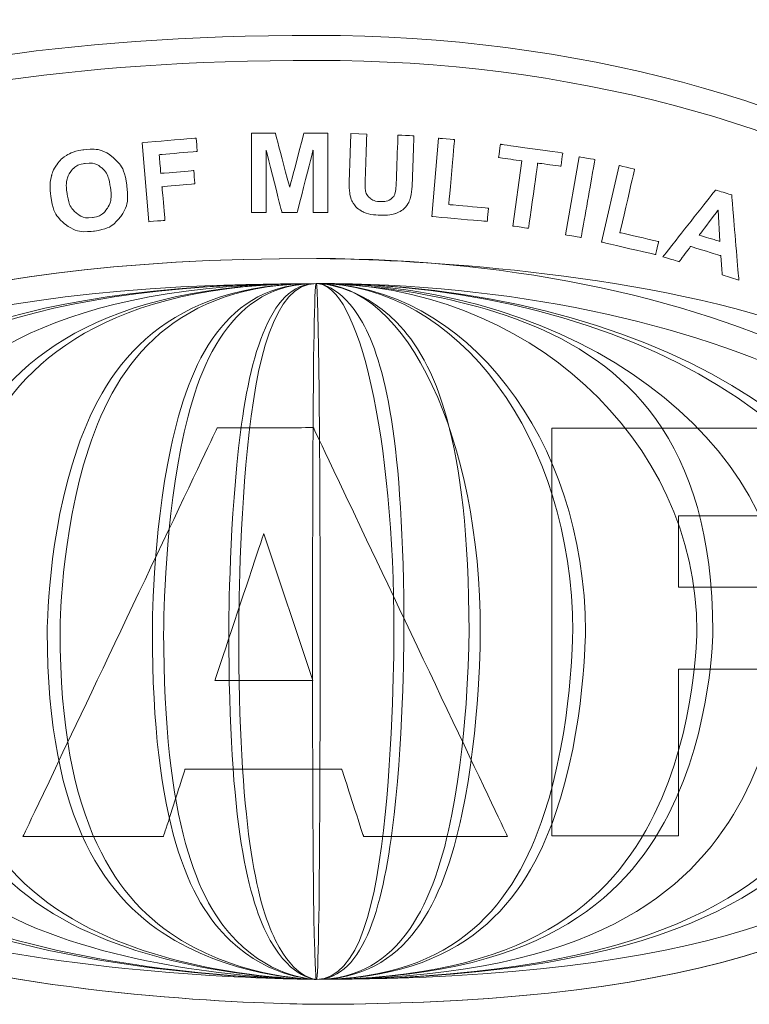
# Model space of a CAD drawing. Units: inches. Extents: x -36 to 7126, y 3594 to 4015.
# Drawn here: x 2280 to 2282, y 3648 to 3651 of the extents above; entities that cross this region are included whole.
import ezdxf

# ---------------------------------------------------------------- set-up
doc = ezdxf.new("R2010")
doc.units = ezdxf.units.IN
doc.header["$MEASUREMENT"] = 0
doc.layers.add('kich thuoc', color=7, linetype='Continuous', lineweight=9)

msp = doc.modelspace()

# ---------------------------------------------------------------- linework, layer by layer
at = {"layer": 'kich thuoc', "color": 255}
for points, knots in [([(2271.9257, 3652.0434), (2271.9257, 3652.0434), (2284.1507, 3652.0434), (2284.1507, 3652.0434), (2284.1507, 3652.0434), (2284.1507, 3652.0434), (2284.1508, 3652.0434), (2284.1508, 3652.0434), (2284.1508, 3652.0434), (2284.1508, 3652.0434), (2284.1508, 3652.0431), (2284.1508, 3652.0431), (2284.1508, 3652.0431), (2284.4302, 3652.0431), (2284.6841, 3651.9285), (2284.8681, 3651.7439), (2284.8681, 3651.7439), (2285.052, 3651.5594), (2285.1661, 3651.3048), (2285.1661, 3651.0247), (2285.1661, 3651.0247), (2285.1661, 3651.0247), (2285.1663, 3651.0247), (2285.1663, 3651.0247), (2285.1663, 3651.0247), (2285.1663, 3651.0247), (2285.1663, 3651.0246), (2285.1663, 3651.0246), (2285.1663, 3651.0246), (2285.1663, 3651.0246), (2285.1663, 3645.6044), (2285.1663, 3645.6044), (2285.1663, 3645.6044), (2285.1663, 3645.6044), (2285.1663, 3645.6043), (2285.1663, 3645.6043), (2285.1663, 3645.6043), (2285.1663, 3645.6043), (2285.1661, 3645.6043), (2285.1661, 3645.6043), (2285.1661, 3645.6043), (2285.1661, 3645.3242), (2285.052, 3645.0696), (2284.8681, 3644.885), (2284.8681, 3644.885), (2284.6841, 3644.7005), (2284.4302, 3644.5859), (2284.1508, 3644.5858), (2284.1508, 3644.5858), (2284.1508, 3644.5858), (2284.1508, 3644.5856), (2284.1508, 3644.5856), (2284.1508, 3644.5856), (2284.1508, 3644.5856), (2284.1507, 3644.5856), (2284.1507, 3644.5856), (2284.1507, 3644.5856), (2284.1507, 3644.5856), (2271.9257, 3644.5856), (2271.9257, 3644.5856), (2271.9257, 3644.5856), (2271.9257, 3644.5856), (2271.9257, 3644.5856), (2271.9257, 3644.5856), (2271.9257, 3644.5856), (2271.9257, 3644.5856), (2271.9257, 3644.5858), (2271.9257, 3644.5858), (2271.9257, 3644.5858), (2271.6463, 3644.5858), (2271.3924, 3644.7004), (2271.2084, 3644.8851), (2271.2084, 3644.8851), (2271.0245, 3645.0696), (2270.9103, 3645.3242), (2270.9103, 3645.6043), (2270.9103, 3645.6043), (2270.9103, 3645.6043), (2270.9101, 3645.6043), (2270.9101, 3645.6043), (2270.9101, 3645.6043), (2270.9101, 3645.6043), (2270.9101, 3645.6044), (2270.9101, 3645.6044), (2270.9101, 3645.6044), (2270.9101, 3645.6044), (2270.9101, 3651.0246), (2270.9101, 3651.0246), (2270.9101, 3651.0246), (2270.9101, 3651.0246), (2270.9101, 3651.0246), (2270.9101, 3651.0246), (2270.9101, 3651.0246), (2270.9101, 3651.0246), (2270.9103, 3651.0246), (2270.9103, 3651.0246), (2270.9103, 3651.0246), (2270.9103, 3651.3048), (2271.0245, 3651.5594), (2271.2084, 3651.7439), (2271.2084, 3651.7439), (2271.3924, 3651.9285), (2271.6463, 3652.0431), (2271.9256, 3652.0431), (2271.9256, 3652.0431), (2271.9256, 3652.0431), (2271.9256, 3652.0434), (2271.9256, 3652.0434), (2271.9256, 3652.0434), (2271.9256, 3652.0434), (2271.9257, 3652.0434), (2271.9257, 3652.0434)], [0, 0, 0, 0, 0.035714, 0.035714, 0.035714, 0.053571, 0.071429, 0.071429, 0.071429, 0.089286, 0.107143, 0.107143, 0.107143, 0.125, 0.142857, 0.142857, 0.142857, 0.160714, 0.178571, 0.178571, 0.178571, 0.196429, 0.214286, 0.214286, 0.214286, 0.232143, 0.25, 0.25, 0.25, 0.267857, 0.285714, 0.285714, 0.285714, 0.303571, 0.321429, 0.321429, 0.321429, 0.339286, 0.357143, 0.357143, 0.357143, 0.375, 0.392857, 0.392857, 0.392857, 0.410714, 0.428571, 0.428571, 0.428571, 0.446429, 0.464286, 0.464286, 0.464286, 0.482143, 0.5, 0.5, 0.5, 0.517857, 0.535714, 0.535714, 0.535714, 0.553571, 0.571429, 0.571429, 0.571429, 0.589286, 0.607143, 0.607143, 0.607143, 0.625, 0.642857, 0.642857, 0.642857, 0.660714, 0.678571, 0.678571, 0.678571, 0.696429, 0.714286, 0.714286, 0.714286, 0.732143, 0.75, 0.75, 0.75, 0.767857, 0.785714, 0.785714, 0.785714, 0.803571, 0.821429, 0.821429, 0.821429, 0.839286, 0.857143, 0.857143, 0.857143, 0.875, 0.892857, 0.892857, 0.892857, 0.910714, 0.928571, 0.928571, 0.928571, 0.946429, 0.964286, 0.964286, 0.964286, 0.982143, 1, 1, 1, 1]), ([(2284.1507, 3651.9262), (2284.1507, 3651.9262), (2271.9257, 3651.9262), (2271.9257, 3651.9262), (2271.9257, 3651.9262), (2271.9257, 3651.9262), (2271.9256, 3651.9262), (2271.9256, 3651.9262), (2271.9256, 3651.9262), (2271.9256, 3651.9262), (2271.9256, 3651.9264), (2271.9256, 3651.9264), (2271.9256, 3651.9264), (2271.6787, 3651.9264), (2271.4541, 3651.8249), (2271.2913, 3651.6615), (2271.2913, 3651.6615), (2271.1283, 3651.498), (2271.0271, 3651.2725), (2271.0271, 3651.0246), (2271.0271, 3651.0246), (2271.0271, 3651.0246), (2271.0273, 3651.0246), (2271.0273, 3651.0246), (2271.0273, 3651.0246), (2271.0273, 3651.0246), (2271.0273, 3651.0246), (2271.0273, 3651.0246), (2271.0273, 3651.0246), (2271.0273, 3651.0246), (2271.0273, 3645.6044), (2271.0273, 3645.6044), (2271.0273, 3645.6044), (2271.0273, 3645.6044), (2271.0273, 3645.6043), (2271.0273, 3645.6043), (2271.0273, 3645.6043), (2271.0273, 3645.6043), (2271.0271, 3645.6043), (2271.0271, 3645.6043), (2271.0271, 3645.6043), (2271.0271, 3645.3564), (2271.1283, 3645.131), (2271.2912, 3644.9675), (2271.2912, 3644.9675), (2271.4541, 3644.804), (2271.6787, 3644.7026), (2271.9257, 3644.7026), (2271.9257, 3644.7026), (2271.9257, 3644.7026), (2271.9257, 3644.7028), (2271.9257, 3644.7028), (2271.9257, 3644.7028), (2271.9257, 3644.7028), (2271.9257, 3644.7028), (2271.9257, 3644.7028), (2271.9257, 3644.7028), (2271.9257, 3644.7028), (2284.1507, 3644.7028), (2284.1507, 3644.7028), (2284.1507, 3644.7028), (2284.1507, 3644.7028), (2284.1508, 3644.7028), (2284.1508, 3644.7028), (2284.1508, 3644.7028), (2284.1508, 3644.7028), (2284.1508, 3644.7026), (2284.1508, 3644.7026), (2284.1508, 3644.7026), (2284.3977, 3644.7026), (2284.6223, 3644.804), (2284.7852, 3644.9675), (2284.7852, 3644.9675), (2284.9482, 3645.131), (2285.0494, 3645.3564), (2285.0494, 3645.6043), (2285.0494, 3645.6043), (2285.0494, 3645.6043), (2285.0491, 3645.6043), (2285.0491, 3645.6043), (2285.0491, 3645.6043), (2285.0491, 3645.6043), (2285.0491, 3645.6044), (2285.0491, 3645.6044), (2285.0491, 3645.6044), (2285.0491, 3645.6044), (2285.0491, 3651.0246), (2285.0491, 3651.0246), (2285.0491, 3651.0246), (2285.0491, 3651.0246), (2285.0491, 3651.0247), (2285.0491, 3651.0247), (2285.0491, 3651.0247), (2285.0491, 3651.0247), (2285.0494, 3651.0247), (2285.0494, 3651.0247), (2285.0494, 3651.0247), (2285.0494, 3651.2725), (2284.9482, 3651.498), (2284.7852, 3651.6615), (2284.7852, 3651.6615), (2284.6223, 3651.8249), (2284.3977, 3651.9264), (2284.1508, 3651.9264), (2284.1508, 3651.9264), (2284.1508, 3651.9264), (2284.1508, 3651.9262), (2284.1508, 3651.9262), (2284.1508, 3651.9262), (2284.1508, 3651.9262), (2284.1507, 3651.9262), (2284.1507, 3651.9262)], [0, 0, 0, 0, 0.035714, 0.035714, 0.035714, 0.053571, 0.071429, 0.071429, 0.071429, 0.089286, 0.107143, 0.107143, 0.107143, 0.125, 0.142857, 0.142857, 0.142857, 0.160714, 0.178571, 0.178571, 0.178571, 0.196429, 0.214286, 0.214286, 0.214286, 0.232143, 0.25, 0.25, 0.25, 0.267857, 0.285714, 0.285714, 0.285714, 0.303571, 0.321429, 0.321429, 0.321429, 0.339286, 0.357143, 0.357143, 0.357143, 0.375, 0.392857, 0.392857, 0.392857, 0.410714, 0.428571, 0.428571, 0.428571, 0.446429, 0.464286, 0.464286, 0.464286, 0.482143, 0.5, 0.5, 0.5, 0.517857, 0.535714, 0.535714, 0.535714, 0.553571, 0.571429, 0.571429, 0.571429, 0.589286, 0.607143, 0.607143, 0.607143, 0.625, 0.642857, 0.642857, 0.642857, 0.660714, 0.678571, 0.678571, 0.678571, 0.696429, 0.714286, 0.714286, 0.714286, 0.732143, 0.75, 0.75, 0.75, 0.767857, 0.785714, 0.785714, 0.785714, 0.803571, 0.821429, 0.821429, 0.821429, 0.839286, 0.857143, 0.857143, 0.857143, 0.875, 0.892857, 0.892857, 0.892857, 0.910714, 0.928571, 0.928571, 0.928571, 0.946429, 0.964286, 0.964286, 0.964286, 0.982143, 1, 1, 1, 1]), ([(2280.1945, 3650.3453), (2280.1945, 3650.3453), (2280.1695, 3650.6311), (2280.1695, 3650.6311), (2280.1695, 3650.6311), (2280.1695, 3650.6311), (2280.3655, 3650.6483), (2280.3655, 3650.6483), (2280.3655, 3650.6483), (2280.3655, 3650.6483), (2280.3697, 3650.5999), (2280.3697, 3650.5999), (2280.3697, 3650.5999), (2280.3697, 3650.5999), (2280.2315, 3650.5878), (2280.2315, 3650.5878), (2280.2315, 3650.5878), (2280.2315, 3650.5878), (2280.2374, 3650.5202), (2280.2374, 3650.5202), (2280.2374, 3650.5202), (2280.2374, 3650.5202), (2280.3567, 3650.5306), (2280.3567, 3650.5306), (2280.3567, 3650.5306), (2280.3567, 3650.5306), (2280.361, 3650.4822), (2280.361, 3650.4822), (2280.361, 3650.4822), (2280.361, 3650.4822), (2280.2417, 3650.4718), (2280.2417, 3650.4718), (2280.2417, 3650.4718), (2280.2417, 3650.4718), (2280.2523, 3650.3504), (2280.2523, 3650.3504), (2280.2523, 3650.3504), (2280.2523, 3650.3504), (2280.1945, 3650.3453), (2280.1945, 3650.3453)], [0, 0, 0, 0, 0.1, 0.1, 0.1, 0.15, 0.2, 0.2, 0.2, 0.25, 0.3, 0.3, 0.3, 0.35, 0.4, 0.4, 0.4, 0.45, 0.5, 0.5, 0.5, 0.55, 0.6, 0.6, 0.6, 0.65, 0.7, 0.7, 0.7, 0.75, 0.8, 0.8, 0.8, 0.85, 0.9, 0.9, 0.9, 0.95, 1, 1, 1, 1]), ([(2280.5656, 3650.3788), (2280.5656, 3650.3788), (2280.5656, 3650.6657), (2280.5656, 3650.6657), (2280.5656, 3650.6657), (2280.5656, 3650.6657), (2280.6523, 3650.6657), (2280.6523, 3650.6657), (2280.6523, 3650.6657), (2280.6523, 3650.6657), (2280.7044, 3650.47), (2280.7044, 3650.47), (2280.7044, 3650.47), (2280.7044, 3650.47), (2280.7558, 3650.6657), (2280.7558, 3650.6657), (2280.7558, 3650.6657), (2280.7558, 3650.6657), (2280.8427, 3650.6657), (2280.8427, 3650.6657), (2280.8427, 3650.6657), (2280.8427, 3650.6657), (2280.8427, 3650.3788), (2280.8427, 3650.3788), (2280.8427, 3650.3788), (2280.8427, 3650.3788), (2280.7889, 3650.3788), (2280.7889, 3650.3788), (2280.7889, 3650.3788), (2280.7889, 3650.3788), (2280.7889, 3650.6046), (2280.7889, 3650.6046), (2280.7889, 3650.6046), (2280.7889, 3650.6046), (2280.7319, 3650.3788), (2280.7319, 3650.3788), (2280.7319, 3650.3788), (2280.7319, 3650.3788), (2280.6762, 3650.3788), (2280.6762, 3650.3788), (2280.6762, 3650.3788), (2280.6762, 3650.3788), (2280.6194, 3650.6046), (2280.6194, 3650.6046), (2280.6194, 3650.6046), (2280.6194, 3650.6046), (2280.6194, 3650.3788), (2280.6194, 3650.3788), (2280.6194, 3650.3788), (2280.6194, 3650.3788), (2280.5656, 3650.3788), (2280.5656, 3650.3788)], [0, 0, 0, 0, 0.076923, 0.076923, 0.076923, 0.115385, 0.153846, 0.153846, 0.153846, 0.192308, 0.230769, 0.230769, 0.230769, 0.269231, 0.307692, 0.307692, 0.307692, 0.346154, 0.384615, 0.384615, 0.384615, 0.423077, 0.461538, 0.461538, 0.461538, 0.5, 0.538462, 0.538462, 0.538462, 0.576923, 0.615385, 0.615385, 0.615385, 0.653846, 0.692308, 0.692308, 0.692308, 0.730769, 0.769231, 0.769231, 0.769231, 0.807692, 0.846154, 0.846154, 0.846154, 0.884615, 0.923077, 0.923077, 0.923077, 0.961538, 1, 1, 1, 1]), ([(2280.9258, 3650.6645), (2280.9258, 3650.6645), (2280.9837, 3650.6625), (2280.9837, 3650.6625), (2280.9837, 3650.6625), (2280.9837, 3650.6625), (2280.9783, 3650.5072), (2280.9783, 3650.5072), (2280.9783, 3650.5072), (2280.9774, 3650.4826), (2280.9776, 3650.4665), (2280.9787, 3650.4592), (2280.9787, 3650.4592), (2280.9808, 3650.4474), (2280.9864, 3650.4378), (2280.9954, 3650.4304), (2280.9954, 3650.4304), (2281.0045, 3650.4229), (2281.0172, 3650.4189), (2281.0333, 3650.4183), (2281.0333, 3650.4183), (2281.0497, 3650.4178), (2281.0623, 3650.4207), (2281.0709, 3650.4271), (2281.0709, 3650.4271), (2281.0794, 3650.4335), (2281.0847, 3650.4416), (2281.0867, 3650.4513), (2281.0867, 3650.4513), (2281.0888, 3650.461), (2281.0902, 3650.4772), (2281.091, 3650.4999), (2281.091, 3650.4999), (2281.091, 3650.4999), (2281.0965, 3650.6586), (2281.0965, 3650.6586), (2281.0965, 3650.6586), (2281.0965, 3650.6586), (2281.1544, 3650.6565), (2281.1544, 3650.6565), (2281.1544, 3650.6565), (2281.1544, 3650.6565), (2281.1491, 3650.5059), (2281.1491, 3650.5059), (2281.1491, 3650.5059), (2281.1479, 3650.4715), (2281.1456, 3650.4472), (2281.1419, 3650.4331), (2281.1419, 3650.4331), (2281.1383, 3650.419), (2281.1321, 3650.4073), (2281.1234, 3650.3977), (2281.1234, 3650.3977), (2281.1146, 3650.3883), (2281.1031, 3650.3809), (2281.0888, 3650.3756), (2281.0888, 3650.3756), (2281.0746, 3650.3702), (2281.056, 3650.368), (2281.0333, 3650.3688), (2281.0333, 3650.3688), (2281.006, 3650.3698), (2280.9853, 3650.3736), (2280.9714, 3650.3805), (2280.9714, 3650.3805), (2280.9574, 3650.3873), (2280.9466, 3650.3959), (2280.9387, 3650.4063), (2280.9387, 3650.4063), (2280.9309, 3650.4166), (2280.9258, 3650.4274), (2280.9236, 3650.4386), (2280.9236, 3650.4386), (2280.9204, 3650.4552), (2280.9194, 3650.4795), (2280.9205, 3650.5116), (2280.9205, 3650.5116), (2280.9205, 3650.5116), (2280.9258, 3650.6645), (2280.9258, 3650.6645)], [0, 0, 0, 0, 0.05, 0.05, 0.05, 0.075, 0.1, 0.1, 0.1, 0.125, 0.15, 0.15, 0.15, 0.175, 0.2, 0.2, 0.2, 0.225, 0.25, 0.25, 0.25, 0.275, 0.3, 0.3, 0.3, 0.325, 0.35, 0.35, 0.35, 0.375, 0.4, 0.4, 0.4, 0.425, 0.45, 0.45, 0.45, 0.475, 0.5, 0.5, 0.5, 0.525, 0.55, 0.55, 0.55, 0.575, 0.6, 0.6, 0.6, 0.625, 0.65, 0.65, 0.65, 0.675, 0.7, 0.7, 0.7, 0.725, 0.75, 0.75, 0.75, 0.775, 0.8, 0.8, 0.8, 0.825, 0.85, 0.85, 0.85, 0.875, 0.9, 0.9, 0.9, 0.925, 0.95, 0.95, 0.95, 0.975, 1, 1, 1, 1]), ([(2281.219, 3650.3641), (2281.219, 3650.3641), (2281.2438, 3650.6476), (2281.2438, 3650.6476), (2281.2438, 3650.6476), (2281.2438, 3650.6476), (2281.3015, 3650.6425), (2281.3015, 3650.6425), (2281.3015, 3650.6425), (2281.3015, 3650.6425), (2281.2809, 3650.4072), (2281.2809, 3650.4072), (2281.2809, 3650.4072), (2281.2809, 3650.4072), (2281.4244, 3650.3947), (2281.4244, 3650.3947), (2281.4244, 3650.3947), (2281.4244, 3650.3947), (2281.4202, 3650.3465), (2281.4202, 3650.3465), (2281.4202, 3650.3465), (2281.4202, 3650.3465), (2281.219, 3650.3641), (2281.219, 3650.3641)], [0, 0, 0, 0, 0.166667, 0.166667, 0.166667, 0.25, 0.333333, 0.333333, 0.333333, 0.416667, 0.5, 0.5, 0.5, 0.583333, 0.666667, 0.666667, 0.666667, 0.75, 0.833333, 0.833333, 0.833333, 0.916667, 1, 1, 1, 1]), ([(2279.839, 3650.4374), (2279.8349, 3650.4663), (2279.8358, 3650.4912), (2279.8417, 3650.5121), (2279.8417, 3650.5121), (2279.8462, 3650.5274), (2279.8531, 3650.5417), (2279.8627, 3650.5548), (2279.8627, 3650.5548), (2279.8723, 3650.5678), (2279.8833, 3650.578), (2279.8958, 3650.5854), (2279.8958, 3650.5854), (2279.9125, 3650.5955), (2279.9323, 3650.602), (2279.9555, 3650.6053), (2279.9555, 3650.6053), (2279.9974, 3650.6112), (2280.0326, 3650.6029), (2280.0614, 3650.5805), (2280.0614, 3650.5805), (2280.0902, 3650.5581), (2280.1079, 3650.5237), (2280.1144, 3650.4775), (2280.1144, 3650.4775), (2280.1208, 3650.4316), (2280.1134, 3650.394), (2280.0921, 3650.3645), (2280.0921, 3650.3645), (2280.0707, 3650.3352), (2280.0392, 3650.3175), (2279.9976, 3650.3117), (2279.9976, 3650.3117), (2279.9553, 3650.3057), (2279.9199, 3650.3139), (2279.8913, 3650.3361), (2279.8913, 3650.3361), (2279.8628, 3650.3584), (2279.8453, 3650.3922), (2279.839, 3650.4374)], [0, 0, 0, 0, 0.1, 0.1, 0.1, 0.15, 0.2, 0.2, 0.2, 0.25, 0.3, 0.3, 0.3, 0.35, 0.4, 0.4, 0.4, 0.45, 0.5, 0.5, 0.5, 0.55, 0.6, 0.6, 0.6, 0.65, 0.7, 0.7, 0.7, 0.75, 0.8, 0.8, 0.8, 0.85, 0.9, 0.9, 0.9, 0.95, 1, 1, 1, 1]), ([(2281.5123, 3650.3297), (2281.5123, 3650.3297), (2281.5454, 3650.5657), (2281.5454, 3650.5657), (2281.5454, 3650.5657), (2281.5454, 3650.5657), (2281.4612, 3650.5775), (2281.4612, 3650.5775), (2281.4612, 3650.5775), (2281.4612, 3650.5775), (2281.4679, 3650.6256), (2281.4679, 3650.6256), (2281.4679, 3650.6256), (2281.4679, 3650.6256), (2281.6937, 3650.5939), (2281.6937, 3650.5939), (2281.6937, 3650.5939), (2281.6937, 3650.5939), (2281.6869, 3650.5458), (2281.6869, 3650.5458), (2281.6869, 3650.5458), (2281.6869, 3650.5458), (2281.6028, 3650.5576), (2281.6028, 3650.5576), (2281.6028, 3650.5576), (2281.6028, 3650.5576), (2281.5697, 3650.3216), (2281.5697, 3650.3216), (2281.5697, 3650.3216), (2281.5697, 3650.3216), (2281.5123, 3650.3297), (2281.5123, 3650.3297)], [0, 0, 0, 0, 0.125, 0.125, 0.125, 0.1875, 0.25, 0.25, 0.25, 0.3125, 0.375, 0.375, 0.375, 0.4375, 0.5, 0.5, 0.5, 0.5625, 0.625, 0.625, 0.625, 0.6875, 0.75, 0.75, 0.75, 0.8125, 0.875, 0.875, 0.875, 0.9375, 1, 1, 1, 1]), ([(2281.7032, 3650.2979), (2281.7032, 3650.2979), (2281.753, 3650.5804), (2281.753, 3650.5804), (2281.753, 3650.5804), (2281.753, 3650.5804), (2281.81, 3650.5704), (2281.81, 3650.5704), (2281.81, 3650.5704), (2281.81, 3650.5704), (2281.7602, 3650.2878), (2281.7602, 3650.2878), (2281.7602, 3650.2878), (2281.7602, 3650.2878), (2281.7032, 3650.2979), (2281.7032, 3650.2979)], [0, 0, 0, 0, 0.25, 0.25, 0.25, 0.375, 0.5, 0.5, 0.5, 0.625, 0.75, 0.75, 0.75, 0.875, 1, 1, 1, 1]), ([(2279.8978, 3650.4476), (2279.8978, 3650.4476), (2279.9023, 3650.4154), (2279.9132, 3650.3921), (2279.9304, 3650.3776), (2279.9304, 3650.3776), (2279.9476, 3650.363), (2279.9676, 3650.3574), (2279.9905, 3650.3606), (2279.9905, 3650.3606), (2280.0133, 3650.3638), (2280.0309, 3650.3747), (2280.0433, 3650.3933), (2280.0433, 3650.3933), (2280.0556, 3650.4118), (2280.0595, 3650.4375), (2280.0548, 3650.4705), (2280.0548, 3650.4705), (2280.0503, 3650.503), (2280.0397, 3650.5263), (2280.0232, 3650.5404), (2280.0232, 3650.5404), (2280.0067, 3650.5544), (2279.9866, 3650.5597), (2279.963, 3650.5564), (2279.963, 3650.5564), (2279.9393, 3650.553), (2279.9214, 3650.5422), (2279.9092, 3650.524), (2279.9092, 3650.524), (2279.897, 3650.5058), (2279.8932, 3650.4803), (2279.8978, 3650.4476)], [0, 0, 0, 0, 0.0625, 0.125, 0.125, 0.125, 0.1875, 0.25, 0.25, 0.25, 0.3125, 0.375, 0.375, 0.375, 0.4375, 0.5, 0.5, 0.5, 0.5625, 0.625, 0.625, 0.625, 0.6875, 0.75, 0.75, 0.75, 0.8125, 0.875, 0.875, 0.875, 0.9375, 1, 1, 1, 1]), ([(2281.8334, 3650.2717), (2281.8334, 3650.2717), (2281.8975, 3650.549), (2281.8975, 3650.549), (2281.8975, 3650.549), (2281.8975, 3650.549), (2281.9539, 3650.5359), (2281.9539, 3650.5359), (2281.9539, 3650.5359), (2281.9539, 3650.5359), (2281.9008, 3650.3058), (2281.9008, 3650.3058), (2281.9008, 3650.3058), (2281.9008, 3650.3058), (2282.0411, 3650.2734), (2282.0411, 3650.2734), (2282.0411, 3650.2734), (2282.0411, 3650.2734), (2282.0302, 3650.2263), (2282.0302, 3650.2263), (2282.0302, 3650.2263), (2282.0302, 3650.2263), (2281.8334, 3650.2717), (2281.8334, 3650.2717)], [0, 0, 0, 0, 0.166667, 0.166667, 0.166667, 0.25, 0.333333, 0.333333, 0.333333, 0.416667, 0.5, 0.5, 0.5, 0.583333, 0.666667, 0.666667, 0.666667, 0.75, 0.833333, 0.833333, 0.833333, 0.916667, 1, 1, 1, 1]), ([(2282.3316, 3650.1343), (2282.3316, 3650.1343), (2282.2713, 3650.1528), (2282.2713, 3650.1528), (2282.2713, 3650.1528), (2282.2713, 3650.1528), (2282.2664, 3650.2224), (2282.2664, 3650.2224), (2282.2664, 3650.2224), (2282.2664, 3650.2224), (2282.1567, 3650.2559), (2282.1567, 3650.2559), (2282.1567, 3650.2559), (2282.1567, 3650.2559), (2282.115, 3650.2005), (2282.115, 3650.2005), (2282.115, 3650.2005), (2282.115, 3650.2005), (2282.0563, 3650.2185), (2282.0563, 3650.2185), (2282.0563, 3650.2185), (2282.0563, 3650.2185), (2282.247, 3650.4602), (2282.247, 3650.4602), (2282.247, 3650.4602), (2282.247, 3650.4602), (2282.3056, 3650.4423), (2282.3056, 3650.4423), (2282.3056, 3650.4423), (2282.3056, 3650.4423), (2282.3316, 3650.1343), (2282.3316, 3650.1343)], [0, 0, 0, 0, 0.125, 0.125, 0.125, 0.1875, 0.25, 0.25, 0.25, 0.3125, 0.375, 0.375, 0.375, 0.4375, 0.5, 0.5, 0.5, 0.5625, 0.625, 0.625, 0.625, 0.6875, 0.75, 0.75, 0.75, 0.8125, 0.875, 0.875, 0.875, 0.9375, 1, 1, 1, 1]), ([(2282.2627, 3650.274), (2282.2627, 3650.274), (2282.2561, 3650.3874), (2282.2561, 3650.3874), (2282.2561, 3650.3874), (2282.2561, 3650.3874), (2282.1879, 3650.2969), (2282.1879, 3650.2969), (2282.1879, 3650.2969), (2282.1879, 3650.2969), (2282.2627, 3650.274), (2282.2627, 3650.274)], [0, 0, 0, 0, 0.333333, 0.333333, 0.333333, 0.5, 0.666667, 0.666667, 0.666667, 0.833333, 1, 1, 1, 1]), ([(2280.8009, 3650.2121), (2280.8009, 3650.2121), (2282.2629, 3650.2121), (2283.4485, 3649.6077), (2283.4485, 3648.8624), (2283.4485, 3648.8624), (2283.4485, 3648.1171), (2282.2629, 3647.5127), (2280.8009, 3647.5127), (2280.8009, 3647.5127), (2279.339, 3647.5127), (2278.1534, 3648.1171), (2278.1534, 3648.8624), (2278.1534, 3648.8624), (2278.1534, 3649.6077), (2279.339, 3650.2121), (2280.8009, 3650.2121)], [0, 0, 0, 0, 0.125, 0.25, 0.25, 0.25, 0.375, 0.5, 0.5, 0.5, 0.625, 0.75, 0.75, 0.75, 0.875, 1, 1, 1, 1]), ([(2280.8009, 3650.1219), (2282.2131, 3650.1219), (2283.3583, 3649.5579), (2283.3583, 3648.8624), (2283.3583, 3648.8624), (2283.3583, 3648.1669), (2282.2131, 3647.6028), (2280.8009, 3647.6028), (2280.8009, 3647.6028), (2279.3888, 3647.6028), (2278.2436, 3648.1669), (2278.2436, 3648.8624), (2278.2436, 3648.8624), (2278.2436, 3649.5579), (2279.3888, 3650.1219), (2280.8009, 3650.1219)], [0, 0, 0, 0, 0.25, 0.25, 0.25, 0.375, 0.5, 0.5, 0.5, 0.625, 0.75, 0.75, 0.75, 0.875, 1, 1, 1, 1]), ([(2280.8009, 3650.1219), (2281.9762, 3650.1219), (2282.9293, 3649.5579), (2282.9293, 3648.8624), (2282.9293, 3648.8624), (2282.9293, 3648.1669), (2281.9762, 3647.6028), (2280.8009, 3647.6028), (2280.8009, 3647.6028), (2279.6256, 3647.6028), (2278.6725, 3648.1669), (2278.6725, 3648.8624), (2278.6725, 3648.8624), (2278.6725, 3649.5579), (2279.6256, 3650.1219), (2280.8009, 3650.1219)], [0, 0, 0, 0, 0.25, 0.25, 0.25, 0.375, 0.5, 0.5, 0.5, 0.625, 0.75, 0.75, 0.75, 0.875, 1, 1, 1, 1]), ([(2280.8009, 3650.1219), (2281.938, 3650.1219), (2282.8601, 3649.5579), (2282.8601, 3648.8624), (2282.8601, 3648.8624), (2282.8601, 3648.1669), (2281.938, 3647.6028), (2280.8009, 3647.6028), (2280.8009, 3647.6028), (2279.6639, 3647.6028), (2278.7417, 3648.1669), (2278.7417, 3648.8624), (2278.7417, 3648.8624), (2278.7417, 3649.5579), (2279.6639, 3650.1219), (2280.8009, 3650.1219)], [0, 0, 0, 0, 0.25, 0.25, 0.25, 0.375, 0.5, 0.5, 0.5, 0.625, 0.75, 0.75, 0.75, 0.875, 1, 1, 1, 1]), ([(2280.8009, 3650.1219), (2281.7405, 3650.1219), (2282.5025, 3649.5579), (2282.5025, 3648.8624), (2282.5025, 3648.8624), (2282.5025, 3648.1669), (2281.7405, 3647.6028), (2280.8009, 3647.6028), (2280.8009, 3647.6028), (2279.8613, 3647.6028), (2279.0994, 3648.1669), (2279.0994, 3648.8624), (2279.0994, 3648.8624), (2279.0994, 3649.5579), (2279.8613, 3650.1219), (2280.8009, 3650.1219)], [0, 0, 0, 0, 0.25, 0.25, 0.25, 0.375, 0.5, 0.5, 0.5, 0.625, 0.75, 0.75, 0.75, 0.875, 1, 1, 1, 1]), ([(2280.8009, 3650.1219), (2280.8009, 3650.1219), (2281.594, 3650.1219), (2282.2372, 3649.5579), (2282.2372, 3648.8624), (2282.2372, 3648.8624), (2282.2372, 3648.1669), (2281.594, 3647.6028), (2280.8009, 3647.6028), (2280.8009, 3647.6028), (2280.0079, 3647.6028), (2279.3647, 3648.1669), (2279.3647, 3648.8624), (2279.3647, 3648.8624), (2279.3647, 3649.5579), (2280.0079, 3650.1219), (2280.8009, 3650.1219)], [0, 0, 0, 0, 0.125, 0.25, 0.25, 0.25, 0.375, 0.5, 0.5, 0.5, 0.625, 0.75, 0.75, 0.75, 0.875, 1, 1, 1, 1]), ([(2280.8009, 3650.1219), (2281.5622, 3650.1219), (2282.1795, 3649.5579), (2282.1795, 3648.8624), (2282.1795, 3648.8624), (2282.1795, 3648.1669), (2281.5622, 3647.6028), (2280.8009, 3647.6028), (2280.8009, 3647.6028), (2280.0397, 3647.6028), (2279.4224, 3648.1669), (2279.4224, 3648.8624), (2279.4224, 3648.8624), (2279.4224, 3649.5579), (2280.0397, 3650.1219), (2280.8009, 3650.1219)], [0, 0, 0, 0, 0.25, 0.25, 0.25, 0.375, 0.5, 0.5, 0.5, 0.625, 0.75, 0.75, 0.75, 0.875, 1, 1, 1, 1]), ([(2280.8009, 3650.1219), (2281.3392, 3650.1219), (2281.7757, 3649.5579), (2281.7757, 3648.8624), (2281.7757, 3648.8624), (2281.7757, 3648.1669), (2281.3392, 3647.6028), (2280.8009, 3647.6028), (2280.8009, 3647.6028), (2280.2626, 3647.6028), (2279.8261, 3648.1669), (2279.8261, 3648.8624), (2279.8261, 3648.8624), (2279.8261, 3649.5579), (2280.2626, 3650.1219), (2280.8009, 3650.1219)], [0, 0, 0, 0, 0.25, 0.25, 0.25, 0.375, 0.5, 0.5, 0.5, 0.625, 0.75, 0.75, 0.75, 0.875, 1, 1, 1, 1]), ([(2280.8009, 3650.1219), (2281.3137, 3650.1219), (2281.7296, 3649.5579), (2281.7296, 3648.8624), (2281.7296, 3648.8624), (2281.7296, 3648.1669), (2281.3137, 3647.6028), (2280.8009, 3647.6028), (2280.8009, 3647.6028), (2280.2881, 3647.6028), (2279.8723, 3648.1669), (2279.8723, 3648.8624), (2279.8723, 3648.8624), (2279.8723, 3649.5579), (2280.2881, 3650.1219), (2280.8009, 3650.1219)], [0, 0, 0, 0, 0.25, 0.25, 0.25, 0.375, 0.5, 0.5, 0.5, 0.625, 0.75, 0.75, 0.75, 0.875, 1, 1, 1, 1]), ([(2280.8009, 3650.1219), (2281.129, 3650.1219), (2281.395, 3649.5579), (2281.395, 3648.8624), (2281.395, 3648.8624), (2281.395, 3648.1669), (2281.129, 3647.6028), (2280.8009, 3647.6028), (2280.8009, 3647.6028), (2280.4729, 3647.6028), (2280.2068, 3648.1669), (2280.2068, 3648.8624), (2280.2068, 3648.8624), (2280.2068, 3649.5579), (2280.4729, 3650.1219), (2280.8009, 3650.1219)], [0, 0, 0, 0, 0.25, 0.25, 0.25, 0.375, 0.5, 0.5, 0.5, 0.625, 0.75, 0.75, 0.75, 0.875, 1, 1, 1, 1]), ([(2280.8009, 3650.1219), (2280.8009, 3650.1219), (2281.1064, 3650.1219), (2281.3541, 3649.5579), (2281.3541, 3648.8624), (2281.3541, 3648.8624), (2281.3541, 3648.1669), (2281.1064, 3647.6028), (2280.8009, 3647.6028), (2280.8009, 3647.6028), (2280.4955, 3647.6028), (2280.2478, 3648.1669), (2280.2478, 3648.8624), (2280.2478, 3648.8624), (2280.2478, 3649.5579), (2280.4955, 3650.1219), (2280.8009, 3650.1219)], [0, 0, 0, 0, 0.125, 0.25, 0.25, 0.25, 0.375, 0.5, 0.5, 0.5, 0.625, 0.75, 0.75, 0.75, 0.875, 1, 1, 1, 1]), ([(2280.8009, 3650.1219), (2280.8009, 3650.1219), (2280.9761, 3650.1219), (2281.1182, 3649.5579), (2281.1182, 3648.8624), (2281.1182, 3648.8624), (2281.1182, 3648.1669), (2280.9761, 3647.6028), (2280.8009, 3647.6028), (2280.8009, 3647.6028), (2280.6258, 3647.6028), (2280.4837, 3648.1669), (2280.4837, 3648.8624), (2280.4837, 3648.8624), (2280.4837, 3649.5579), (2280.6258, 3650.1219), (2280.8009, 3650.1219)], [0, 0, 0, 0, 0.125, 0.25, 0.25, 0.25, 0.375, 0.5, 0.5, 0.5, 0.625, 0.75, 0.75, 0.75, 0.875, 1, 1, 1, 1]), ([(2280.8009, 3650.1219), (2280.9561, 3650.1219), (2281.082, 3649.5579), (2281.082, 3648.8624), (2281.082, 3648.8624), (2281.082, 3648.1669), (2280.9561, 3647.6028), (2280.8009, 3647.6028), (2280.8009, 3647.6028), (2280.6457, 3647.6028), (2280.5199, 3648.1669), (2280.5199, 3648.8624), (2280.5199, 3648.8624), (2280.5199, 3649.5579), (2280.6457, 3650.1219), (2280.8009, 3650.1219)], [0, 0, 0, 0, 0.25, 0.25, 0.25, 0.375, 0.5, 0.5, 0.5, 0.625, 0.75, 0.75, 0.75, 0.875, 1, 1, 1, 1]), ([(2280.8009, 3650.1219), (2280.8085, 3650.1219), (2280.8147, 3649.5579), (2280.8147, 3648.8624), (2280.8147, 3648.8624), (2280.8147, 3648.1669), (2280.8085, 3647.6028), (2280.8009, 3647.6028), (2280.8009, 3647.6028), (2280.7933, 3647.6028), (2280.7871, 3648.1669), (2280.7871, 3648.8624), (2280.7871, 3648.8624), (2280.7871, 3649.5579), (2280.7933, 3650.1219), (2280.8009, 3650.1219)], [0, 0, 0, 0, 0.25, 0.25, 0.25, 0.375, 0.5, 0.5, 0.5, 0.625, 0.75, 0.75, 0.75, 0.875, 1, 1, 1, 1]), ([(2280.893, 3648.3642), (2280.893, 3648.3642), (2280.3253, 3648.3642), (2280.3253, 3648.3642), (2280.3253, 3648.3642), (2280.3253, 3648.3642), (2280.2472, 3648.12), (2280.2472, 3648.12), (2280.2472, 3648.12), (2280.2472, 3648.12), (2279.7381, 3648.12), (2279.7381, 3648.12), (2279.7381, 3648.12), (2279.7381, 3648.12), (2280.4419, 3649.5993), (2280.4419, 3649.5993), (2280.4419, 3649.5993), (2280.4419, 3649.5993), (2280.7901, 3649.5999), (2280.7901, 3649.5999), (2280.7901, 3649.5999), (2280.7901, 3649.5999), (2281.4937, 3648.12), (2281.4937, 3648.12), (2281.4937, 3648.12), (2281.4937, 3648.12), (2280.9722, 3648.12), (2280.9722, 3648.12), (2280.9722, 3648.12), (2280.9722, 3648.12), (2280.893, 3648.3642), (2280.893, 3648.3642)], [0, 0, 0, 0, 0.125, 0.125, 0.125, 0.1875, 0.25, 0.25, 0.25, 0.3125, 0.375, 0.375, 0.375, 0.4375, 0.5, 0.5, 0.5, 0.5625, 0.625, 0.625, 0.625, 0.6875, 0.75, 0.75, 0.75, 0.8125, 0.875, 0.875, 0.875, 0.9375, 1, 1, 1, 1]), ([(2281.6545, 3649.5977), (2281.6545, 3649.5977), (2282.782, 3649.5977), (2282.782, 3649.5977), (2282.782, 3649.5977), (2282.782, 3649.5977), (2282.782, 3649.2806), (2282.782, 3649.2806), (2282.782, 3649.2806), (2282.782, 3649.2806), (2282.1124, 3649.2806), (2282.1124, 3649.2806), (2282.1124, 3649.2806), (2282.1124, 3649.2806), (2282.1124, 3649.023), (2282.1124, 3649.023), (2282.1124, 3649.023), (2282.1124, 3649.023), (2282.6841, 3649.023), (2282.6841, 3649.023), (2282.6841, 3649.023), (2282.6841, 3649.023), (2282.6841, 3648.7251), (2282.6841, 3648.7251), (2282.6841, 3648.7251), (2282.6841, 3648.7251), (2282.1124, 3648.7251), (2282.1124, 3648.7251), (2282.1124, 3648.7251), (2282.1124, 3648.7251), (2282.1124, 3648.1222), (2282.1124, 3648.1222), (2282.1124, 3648.1222), (2282.1124, 3648.1222), (2281.6545, 3648.1222), (2281.6545, 3648.1222), (2281.6545, 3648.1222), (2281.6545, 3648.1222), (2281.6545, 3649.5977), (2281.6545, 3649.5977)], [0, 0, 0, 0, 0.1, 0.1, 0.1, 0.15, 0.2, 0.2, 0.2, 0.25, 0.3, 0.3, 0.3, 0.35, 0.4, 0.4, 0.4, 0.45, 0.5, 0.5, 0.5, 0.55, 0.6, 0.6, 0.6, 0.65, 0.7, 0.7, 0.7, 0.75, 0.8, 0.8, 0.8, 0.85, 0.9, 0.9, 0.9, 0.95, 1, 1, 1, 1]), ([(2280.7886, 3648.6841), (2280.7886, 3648.6841), (2280.6103, 3649.216), (2280.6103, 3649.216), (2280.6103, 3649.216), (2280.6103, 3649.216), (2280.4331, 3648.6841), (2280.4331, 3648.6841), (2280.4331, 3648.6841), (2280.4331, 3648.6841), (2280.7886, 3648.6841), (2280.7886, 3648.6841)], [0, 0, 0, 0, 0.333333, 0.333333, 0.333333, 0.5, 0.666667, 0.666667, 0.666667, 0.833333, 1, 1, 1, 1])]:
    msp.add_open_spline(points, degree=3, knots=knots, dxfattribs=at)
at = {"layer": 'kich thuoc', "color": 5}
msp.add_open_spline([(2280.8009, 3651.0196), (2282.6833, 3651.0196), (2284.2098, 3650.0536), (2284.2098, 3648.8624), (2284.2098, 3648.8624), (2284.2098, 3647.6712), (2282.6833, 3646.7051), (2280.8009, 3646.7051), (2280.8009, 3646.7051), (2278.9186, 3646.7051), (2277.392, 3647.6712), (2277.392, 3648.8624), (2277.392, 3648.8624), (2277.392, 3650.0536), (2278.9186, 3651.0196), (2280.8009, 3651.0196)], degree=3, knots=[0, 0, 0, 0, 0.25, 0.25, 0.25, 0.375, 0.5, 0.5, 0.5, 0.625, 0.75, 0.75, 0.75, 0.875, 1, 1, 1, 1], dxfattribs=at)
at = {"layer": 'kich thuoc', "color": 4}
for points in [[(2280.8019, 3650.9295), (2282.6345, 3650.9295), (2284.1206, 3650.0038), (2284.1206, 3648.8624), (2284.1206, 3648.8624), (2284.1206, 3647.721), (2282.6345, 3646.7953), (2280.8019, 3646.7953), (2280.8019, 3646.7953), (2278.9693, 3646.7953), (2277.4832, 3647.721), (2277.4832, 3648.8624), (2277.4832, 3648.8624), (2277.4832, 3650.0038), (2278.9693, 3650.9295), (2280.8019, 3650.9295)], [(2280.8019, 3650.2121), (2282.2638, 3650.2121), (2283.4494, 3649.6077), (2283.4494, 3648.8624), (2283.4494, 3648.8624), (2283.4494, 3648.1171), (2282.2638, 3647.5127), (2280.8019, 3647.5127), (2280.8019, 3647.5127), (2279.34, 3647.5127), (2278.1544, 3648.1171), (2278.1544, 3648.8624), (2278.1544, 3648.8624), (2278.1544, 3649.6077), (2279.34, 3650.2121), (2280.8019, 3650.2121)]]:
    msp.add_open_spline(points, degree=3, knots=[0, 0, 0, 0, 0.25, 0.25, 0.25, 0.375, 0.5, 0.5, 0.5, 0.625, 0.75, 0.75, 0.75, 0.875, 1, 1, 1, 1], dxfattribs=at)

doc.saveas('drawing.dxf')
